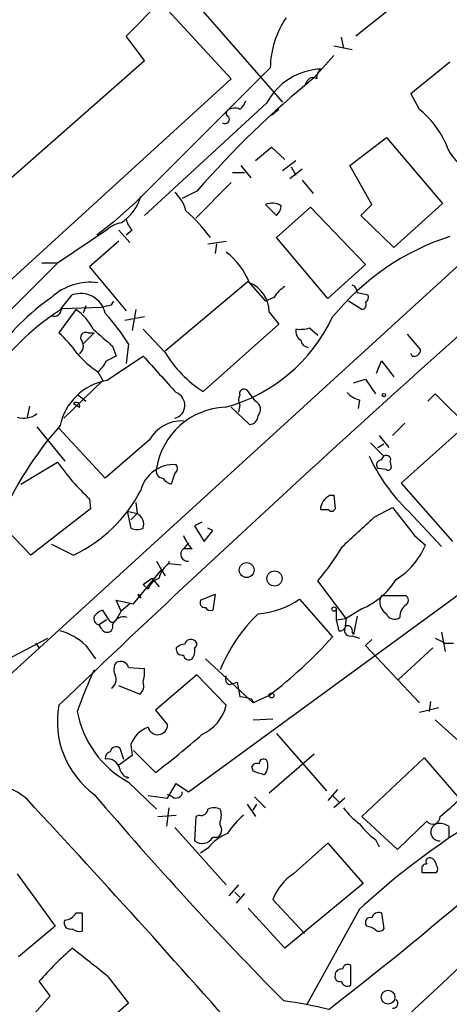
# Model space of a CAD drawing. Extents: x 13 to 1077, y 1 to 884.
# Drawn here: x 398 to 428, y 619 to 687 of the extents above; entities that cross this region are included whole.
import ezdxf

# ---------------------------------------------------------------- set-up
doc = ezdxf.new("R2010")
doc.units = 0
doc.header["$MEASUREMENT"] = 0
doc.layers.add('MAIN', color=5, linetype='CONTINUOUS')

msp = doc.modelspace()

# ---------------------------------------------------------------- linework, layer by layer
at = {"layer": 'MAIN'}
for p, q in [((431.2073, 693.9279), (421.3013, 686.0539)), ((406.654, 692.4039), (416.2213, 681.4819)), ((405.384, 686.0539), (407.7547, 688.4246)), ((407.7547, 688.4246), (412.6653, 683.0906)), ((406.654, 684.3606), (405.384, 686.0539)), ((419.7773, 685.3766), (421.0473, 685.1226)), ((420.2853, 685.9693), (420.4547, 685.2073)), ((419.7773, 684.6993), (418.4227, 683.1753)), ((397.4253, 676.2326), (406.654, 684.3606)), ((425.1113, 682.0746), (427.8207, 684.2759)), ((415.3747, 683.8526), (406.0613, 674.5393)), ((412.6653, 683.0906), (385.1487, 657.9446)), ((417.9147, 682.9213), (417.7453, 682.5826)), ((425.704, 680.9739), (425.1113, 682.0746)), ((415.1207, 681.3973), (406.654, 673.6079)), ((415.9673, 680.9739), (415.4593, 680.5506)), ((390.5673, 635.5926), (437.7267, 678.6879)), ((420.878, 677.0793), (423.418, 679.0266)), ((423.418, 679.0266), (427.3127, 674.4546)), ((414.3587, 677.4179), (415.4593, 678.3493)), ((415.4593, 678.3493), (416.3907, 677.5026)), ((416.2213, 676.7406), (417.1527, 677.4179)), ((413.5967, 676.5713), (412.75, 676.5713)), ((413.3427, 677.0793), (414.02, 676.2326)), ((417.576, 676.8253), (416.7293, 676.1479)), ((416.814, 676.9946), (417.1527, 676.4019)), ((422.402, 674.3699), (420.878, 677.0793)), ((412.6653, 675.8939), (410.21, 673.4386)), ((417.576, 676.0633), (418.338, 675.1319)), ((410.2947, 675.3013), (409.2787, 674.7933)), ((404.5373, 673.1846), (406.0613, 674.5393)), ((427.3127, 674.4546), (423.926, 671.4066)), ((415.036, 674.3699), (415.798, 673.6079)), ((415.798, 672.0839), (418.1687, 674.2006)), ((418.1687, 674.2006), (421.9787, 670.2213)), ((421.64, 673.6079), (422.402, 674.3699)), ((404.5373, 673.1846), (403.352, 672.2533)), ((423.926, 671.4066), (421.64, 673.6079)), ((404.0293, 672.5919), (400.6427, 670.3059)), ((404.876, 672.5919), (405.638, 671.7453)), ((405.8073, 672.5919), (405.384, 672.2533)), ((404.876, 671.8299), (402.844, 670.0519)), ((411.0567, 671.6606), (412.3267, 671.8299)), ((419.354, 667.8506), (415.798, 672.0839)), ((411.6493, 671.6606), (411.5647, 670.9833)), ((388.366, 658.1139), (400.6427, 670.3059)), ((400.6427, 670.3059), (399.542, 670.3059)), ((402.844, 670.0519), (405.384, 667.0039)), ((421.9787, 670.2213), (419.354, 667.8506)), ((413.8507, 669.0359), (408.0933, 664.2099)), ((413.8507, 669.0359), (415.036, 667.6813)), ((400.8967, 667.1733), (401.6587, 668.1046)), ((404.368, 667.4273), (404.5373, 667.6813)), ((415.6287, 667.9353), (415.036, 667.6813)), ((421.7247, 667.0886), (420.7933, 667.6813)), ((421.386, 668.2739), (422.148, 668.1046)), ((401.9127, 667.0886), (400.7273, 665.4799)), ((400.9813, 667.1733), (403.6907, 667.2579)), ((402.59, 667.3426), (402.4207, 666.8346)), ((406.0613, 667.0886), (405.8073, 665.6493)), ((406.654, 666.5806), (405.2993, 666.3266)), ((415.29, 666.9193), (415.9673, 666.0726)), ((408.0933, 664.1253), (406.5693, 665.7339)), ((415.9673, 666.0726), (410.718, 661.4159)), ((418.084, 665.8186), (418.6767, 665.3106)), ((402.4207, 664.7179), (403.1827, 665.4799)), ((402.7593, 665.4799), (403.1827, 665.4799)), ((424.8573, 665.3953), (425.7887, 664.2946)), ((404.4527, 664.5486), (404.7067, 663.8713)), ((405.5533, 664.7179), (405.384, 663.3633)), ((404.0293, 662.1779), (406.5693, 663.8713)), ((422.7407, 662.6859), (423.0793, 663.5326)), ((423.0793, 663.5326), (423.926, 662.4319)), ((425.196, 663.8713), (425.1113, 664.0406)), ((403.7753, 662.1779), (401.066, 659.5533)), ((403.4367, 662.7706), (403.7753, 662.1779)), ((421.132, 662.0086), (421.9787, 662.2626)), ((421.9787, 662.2626), (422.656, 661.2466)), ((414.3587, 660.7386), (413.766, 661.5006)), ((402.082, 661.1619), (402.59, 660.7386)), ((421.5553, 660.8233), (421.4707, 660.2306)), ((426.2967, 660.7386), (426.8047, 661.2466)), ((426.8047, 661.2466), (430.022, 658.0293)), ((398.6953, 660.3999), (398.526, 659.6379)), ((401.7433, 660.5693), (402.1667, 660.3153)), ((412.6653, 660.3153), (413.9353, 659.1299)), ((413.258, 660.4846), (413.1733, 659.9766)), ((399.2033, 658.9606), (401.1507, 656.5899)), ((403.9447, 655.4046), (400.7273, 658.8759)), ((424.688, 659.2146), (423.8413, 658.3679)), ((422.91, 658.3679), (423.5873, 657.5213)), ((428.4133, 658.6219), (424.434, 655.0659)), ((406.9927, 658.0293), (403.9447, 655.4046)), ((422.3173, 657.8599), (423.2487, 656.9286)), ((422.8253, 657.5213), (423.2487, 657.7753)), ((423.0793, 656.6746), (423.2487, 656.9286)), ((398.1027, 654.9813), (400.6427, 656.5053)), ((423.418, 655.9973), (422.8253, 656.0819)), ((423.672, 656.5053), (423.7567, 656.1666)), ((408.7707, 655.7433), (408.5167, 654.9813)), ((424.434, 655.0659), (427.99, 651.0019)), ((419.5233, 654.2193), (419.7773, 654.2193)), ((419.7773, 654.2193), (419.862, 653.2879)), ((402.844, 653.9653), (402.9287, 653.2879)), ((406.0613, 653.7113), (406.146, 652.9493)), ((422.5713, 652.6953), (423.8413, 653.3726)), ((423.8413, 653.3726), (425.3653, 651.4253)), ((402.9287, 653.2879), (398.78, 650.0706)), ((405.4687, 653.1186), (406.146, 652.9493)), ((405.4687, 653.1186), (405.7227, 651.9333)), ((406.146, 652.9493), (405.7227, 652.5259)), ((419.4387, 653.2033), (418.846, 653.2033)), ((424.942, 653.1186), (427.228, 650.6633)), ((398.78, 650.0706), (396.5787, 652.3566)), ((410.6333, 652.3566), (410.1253, 652.1026)), ((410.1253, 652.1026), (410.8027, 651.0019)), ((411.3953, 651.7639), (411.0567, 651.9333)), ((410.8027, 651.0019), (411.3953, 651.7639)), ((425.3653, 651.4253), (426.1273, 650.7479)), ((400.2193, 650.8326), (401.7433, 650.0706)), ((409.702, 650.9173), (409.3633, 650.4939)), ((409.702, 633.6453), (433.6627, 651.1713)), ((409.956, 650.4939), (409.3633, 650.4939)), ((407.5007, 649.6473), (407.8393, 649.0546)), ((408.3473, 649.6473), (408.3473, 649.4779)), ((408.3473, 649.4779), (409.194, 649.3933)), ((405.892, 646.6839), (407.8393, 649.0546)), ((407.8393, 649.0546), (408.0933, 648.6313)), ((406.5693, 648.0386), (407.162, 648.4619)), ((406.908, 647.6999), (406.5693, 648.0386)), ((407.162, 648.4619), (407.67, 647.8693)), ((420.624, 645.6679), (418.6767, 648.2926)), ((406.2307, 647.3613), (406.4, 647.1073)), ((406.2307, 647.3613), (406.4, 647.1073)), ((410.5487, 646.9379), (411.5647, 647.3613)), ((411.5647, 647.3613), (411.3953, 646.2606)), ((423.0793, 647.2766), (424.7727, 647.2766)), ((405.0453, 646.1759), (404.7067, 646.9379)), ((404.7067, 646.9379), (405.892, 646.6839)), ((405.638, 646.6839), (405.0453, 646.1759)), ((417.4067, 647.0226), (419.6927, 644.3979)), ((404.1987, 645.5833), (403.7753, 646.2606)), ((405.0453, 646.1759), (404.7067, 645.5833)), ((419.9467, 646.3453), (419.9467, 645.5833)), ((421.7247, 646.3453), (420.624, 645.6679)), ((421.386, 645.8373), (421.132, 644.5673)), ((404.0293, 645.5833), (403.5213, 645.2446)), ((403.6907, 644.9906), (403.5213, 645.2446)), ((419.9467, 645.5833), (420.624, 645.6679)), ((419.9467, 645.5833), (420.116, 644.8213)), ((420.624, 645.6679), (420.5393, 644.9906)), ((421.0473, 644.7366), (421.132, 644.5673)), ((421.0473, 644.4826), (421.5553, 644.3133)), ((427.228, 644.7366), (427.482, 643.3819)), ((396.9173, 642.7046), (399.9653, 644.3133)), ((399.1187, 643.9746), (399.3727, 643.6359)), ((402.59, 643.8053), (403.2673, 642.8739)), ((422.402, 644.2286), (421.9787, 643.8053)), ((421.9787, 643.8053), (425.704, 639.8259)), ((427.482, 643.9746), (428.0747, 643.9746)), ((426.6353, 643.6359), (424.2647, 641.4346)), ((410.8873, 642.8739), (414.1893, 639.8259)), ((405.5533, 642.2813), (406.654, 642.1966)), ((410.2947, 641.7733), (407.416, 639.3179)), ((412.3267, 639.6566), (410.2947, 641.7733)), ((406.3153, 640.4186), (404.876, 641.0113)), ((412.5807, 641.0959), (413.0887, 641.2653)), ((415.29, 640.3339), (414.1893, 639.8259)), ((414.1047, 640.0799), (414.1893, 639.8259)), ((426.466, 639.9106), (426.3813, 639.2333)), ((407.416, 639.3179), (408.2627, 638.3019)), ((427.0587, 639.4873), (425.704, 639.1486)), ((414.1893, 638.6406), (415.544, 638.7253)), ((430.4453, 635.3386), (426.8047, 638.6406)), ((415.798, 637.7093), (419.2693, 633.7299)), ((405.7227, 636.9473), (405.8073, 636.1853)), ((404.9607, 636.6933), (405.2147, 635.9313)), ((405.892, 636.5239), (407.416, 634.9999)), ((418.4227, 636.2699), (415.29, 633.5606)), ((405.8073, 636.1853), (404.876, 635.5079)), ((421.7247, 631.9519), (426.0427, 636.0159)), ((426.0427, 636.0159), (428.498, 633.1373)), ((414.1893, 635.0846), (414.1047, 635.4233)), ((405.5533, 634.6613), (405.384, 634.5766)), ((405.5533, 634.3226), (407.5007, 632.4599)), ((408.2627, 633.2219), (408.8553, 634.2379)), ((408.8553, 634.2379), (409.702, 633.6453)), ((420.0313, 633.8146), (419.354, 633.0526)), ((406.908, 633.3913), (408.2627, 633.2219)), ((408.6013, 633.3066), (408.2627, 633.4759)), ((414.274, 633.3066), (415.036, 632.5446)), ((419.6927, 633.3913), (420.116, 632.9679)), ((420.5393, 633.2219), (419.7773, 632.5446)), ((408.3473, 632.5446), (408.178, 631.2746)), ((413.766, 632.7986), (414.3587, 631.9519)), ((414.1893, 632.3753), (414.4433, 632.7986)), ((407.5853, 631.9519), (408.8553, 632.0366)), ((410.21, 631.9519), (410.1253, 630.2586)), ((410.464, 632.0366), (410.21, 631.9519)), ((411.9033, 631.3593), (411.9033, 631.6133)), ((424.18, 629.6659), (421.7247, 631.9519)), ((426.212, 631.6133), (424.18, 629.6659)), ((408.7707, 631.1899), (412.3267, 627.2106)), ((427.736, 631.2746), (427.736, 630.5126)), ((411.3953, 630.5126), (411.734, 630.5126)), ((416.9833, 627.9726), (419.354, 630.0893)), ((419.354, 630.0893), (421.8093, 627.2953)), ((422.656, 630.3433), (422.91, 629.8353)), ((411.0567, 629.7506), (410.5487, 629.4119)), ((425.8733, 628.3113), (425.8733, 628.0573)), ((425.8733, 628.0573), (426.8893, 628.0573)), ((397.8487, 627.9726), (400.4733, 624.3319)), ((413.1733, 627.2106), (412.496, 626.4486)), ((412.9193, 626.7026), (413.258, 626.3639)), ((421.8093, 627.2953), (416.3907, 622.8079)), ((413.5967, 626.6179), (413.004, 625.9406)), ((417.7453, 623.8239), (415.544, 626.1946)), ((416.3907, 622.8079), (413.8507, 625.6019)), ((421.5553, 625.5173), (417.9147, 618.9133)), ((401.9127, 625.2633), (402.336, 625.2633)), ((402.336, 625.2633), (402.336, 623.9933)), ((423.0793, 625.2633), (423.2487, 624.1626)), ((400.4733, 624.3319), (397.9333, 622.2153)), ((422.0633, 624.3319), (421.9787, 624.5013)), ((420.9627, 620.2679), (420.9627, 621.6226)), ((404.114, 620.8606), (405.5533, 618.9979)), ((400.1347, 619.5059), (399.3727, 620.5219)), ((398.6953, 617.8973), (400.1347, 619.5059)), ((405.5533, 618.9979), (401.1507, 615.1879))]:
    msp.add_line(p, q, dxfattribs=at)
for centre, radius in [((423.2486, 661.162), 0.1197), ((413.7395, 649.0308), 0.5167), ((415.6709, 648.4476), 0.5213), ((419.7984, 646.3241), 0.1496), ((415.4593, 640.334), 0.1693), ((423.5401, 619.42), 0.4767)]:
    msp.add_circle(centre, radius, dxfattribs=at)
for centre, radius, start, end in [((421.7115, 683.7536), 6.3376, 145.711901, 179.104939), ((419.0669, 679.3021), 4.4679, 91.746891, 152.034328), ((419.2693, 683.1752), 0.6826, 119.738635, 187.119811), ((459.8467, 632.283), 65.6199, 129.14401, 139.037295), ((418.3259, 682.7157), 0.4597, 54.633276, 153.434949), ((412.5814, 681.9046), 1.1507, 306.016391, 342.917772), ((412.5595, 680.6988), 0.2414, 127.88123, 254.749045), ((412.8965, 680.313), 0.7533, 61.322161, 130.094784), ((422.0218, 676.2755), 5.9694, 23.836576, 51.913718), ((412.2421, 680.2965), 0.3052, 236.289107, 33.710893), ((430.8895, 679.8688), 3.6063, 199.114222, 246.115264), ((1176.7317, -171.2292), 1122.3719, 130.9625042, 133.7407855), ((406.9128, 673.2383), 2.7139, 15.128469, 46.797651), ((403.2863, 675.8031), 3.2251, 303.052467, 344.893838), ((415.5098, 673.3313), 1.1415, 56.689968, 114.522046), ((402.2485, 665.6238), 11.0602, 35.738332, 48.807252), ((415.1625, 674.349), 0.9763, 310.61339, 356.258927), ((405.32, 671.2804), 1.8401, 98.585422, 134.542031), ((407.0116, 673.7595), 1.6774, 193.993164, 224.113543), ((433.3028, 655.4893), 17.5571, 108.194498, 140.822322), ((409.25, 667.06), 5.0527, 21.982293, 52.488033), ((402.9162, 664.9972), 3.9882, 82.500956, 132.549013), ((413.1205, 666.9405), 2.1696, 359.440133, 67.941625), ((417.7024, 666.6236), 2.4537, 122.315026, 147.684974), ((420.9374, 668.3417), 0.4537, 351.405541, 75.982133), ((409.3579, 654.8176), 15.9871, 124.863452, 145.13784), ((402.249, 666.4748), 1.7334, 11.979562, 109.909965), ((421.8092, 667.9353), 0.3787, 296.585347, 26.55152), ((411.2631, 651.2069), 18.9906, 122.780111, 143.129861), ((400.4038, 667.125), 0.4953, 248.132005, 5.59663), ((399.9993, 664.2185), 3.4494, 26.060658, 56.309932), ((361.6735, 836.6911), 174.5653, 283.92763, 284.156781), ((421.6823, 667.4273), 0.3413, 277.135426, 29.734471), ((392.9168, 656.7843), 14.9206, 32.12192, 42.344543), ((409.2147, 671.4782), 11.5661, 285.173264, 334.947793), ((700.0986, 1003.8141), 450.0084, 228.700967, 228.930152), ((417.8555, 665.59), 0.7174, 168.428488, 239.492343), ((417.4063, 668.1077), 2.3873, 263.902053, 286.491663), ((395.6059, 659.6809), 7.7367, 34.29867, 48.550594), ((402.6069, 665.1413), 0.3714, 65.768033, 223.155907), ((418.0843, 665.0569), 0.5991, 188.157154, 261.842846), ((401.7856, 664.5571), 0.6419, 306.421795, 30.960695), ((425.3336, 664.3052), 0.4552, 252.404942, 358.665732), ((407.7994, 669.1659), 7.7416, 221.455853, 235.699253), ((401.8262, 664.6345), 2.4633, 310.828607, 333.427667), ((489.0379, 494.3621), 189.3281, 116.450446, 116.679643), ((1042.7145, 1234.1032), 854.3097, 221.8726175, 222.1017996), ((415.0194, 668.2089), 8.0403, 210.523426, 237.657573), ((404.7699, 658.1988), 4.0474, 100.543391, 167.927687), ((413.5543, 661.2678), 0.3147, 47.717737, 199.667298), ((408.5223, 660.4561), 0.9364, 285.383921, 69.168958), ((413.8927, 660.8232), 0.7194, 151.913927, 208.079046), ((421.9697, 662.4734), 1.7013, 222.167443, 255.902498), ((401.9319, 660.4037), 0.251, 339.369114, 138.715289), ((412.4602, 655.2991), 5.0209, 92.490743, 171.030518), ((414.0399, 660.1634), 0.6577, 317.915009, 61.002939), ((398.3143, 660.8937), 1.3394, 249.657251, 311.585936), ((413.9494, 659.7085), 0.5788, 268.604026, 1.395974), ((420.0716, 642.1719), 25.6056, 138.77829, 156.562184), ((409.3069, 656.731), 2.6535, 88.782089, 150.706938), ((433.5991, 662.143), 12.5054, 204.643557, 226.190041), ((423.4181, 656.6747), 0.3052, 326.289107, 123.710893), ((415.2086, 666.905), 17.8975, 215.525918, 226.301958), ((408.6883, 653.9823), 2.3596, 85.941372, 165.880718), ((407.9587, 655.8972), 0.4938, 158.037006, 265.970595), ((408.5437, 656.078), 0.4045, 304.145878, 39.613322), ((423.1005, 656.3147), 0.3605, 93.371127, 220.228891), ((423.545, 656.1666), 0.2117, 233.124688, 0), ((408.8547, 656.0812), 1.1507, 216.016391, 252.917772), ((397.5259, 659.1072), 9.9723, 295.01856, 332.858092), ((420.0592, 653.1283), 1.2155, 116.160305, 176.462478), ((405.7481, 652.1873), 0.8596, 342.812981, 62.427405), ((419.6292, 653.3514), 0.2413, 217.862488, 344.742799), ((-86.5417, 1202.0177), 748.9667, 312.5952327, 312.8244099), ((406.146, 652.9487), 1.1001, 247.369719, 292.630281), ((411.8324, 652.3422), 2.6338, 200.372473, 224.567756), ((407.0445, 658.3911), 15.4041, 319.037103, 329.889452), ((421.3273, 652.8061), 5.2227, 302.005383, 336.79075), ((409.6415, 650.1141), 0.4708, 126.222433, 277.384702), ((409.2779, 648.1237), 1.6431, 124.49667, 168.121758), ((408.0931, 647.2768), 1.2584, 109.647392, 160.352608), ((419.6665, 651.1453), 5.2227, 293.20925, 327.994617), ((406.4518, 647.3253), 0.2241, 170.752126, 256.633562), ((423.9105, 646.8181), 0.9493, 151.118339, 238.746403), ((424.5186, 646.938), 0.4233, 306.878017, 53.113861), ((410.8632, 646.7807), 0.3516, 153.442237, 273.930051), ((414.2167, 651.4749), 5.4772, 273.258224, 305.620978), ((425.3231, 645.7949), 0.9747, 124.381366, 182.487255), ((403.5742, 645.6679), 0.4266, 156.602118, 262.87665), ((404.1146, 645.1592), 1.1525, 107.122101, 143.958372), ((405.2217, 644.9766), 0.8144, 72.343781, 160.786322), ((411.226, 646.5995), 0.3788, 206.598874, 296.54476), ((422.7088, 637.6616), 11.6861, 134.430729, 157.615438), ((423.9789, 646.2289), 0.6034, 201.619776, 307.870819), ((404.0717, 645.1176), 0.4016, 198.434949, 18.434949), ((404.4527, 645.689), 0.2751, 202.594233, 337.405767), ((420.1838, 645.2699), 0.4537, 261.405541, 345.969882), ((420.7229, 644.8355), 0.3391, 343.045081, 106.954919), ((399.6837, 640.783), 4.193, 46.120916, 74.38965), ((420.8992, 644.8425), 0.3892, 157.632677, 292.367323), ((409.507, 642.9338), 0.9579, 93.531189, 132.867946), ((409.8713, 643.7912), 0.4347, 54.240122, 166.874964), ((410.0196, 643.8899), 0.2751, 292.594233, 67.405767), ((395.5993, 666.0825), 32.4147, 307.406191, 318.012078), ((881.7858, 132.6771), 666.6532, 129.9295091, 133.5480424), ((511.8333, 813.4988), 189.3505, 243.316988, 243.54613), ((409.2929, 643.5655), 0.4432, 170.860707, 279.139293), ((409.7443, 643.1985), 0.3875, 190.497939, 303.11188), ((409.2788, 643.4242), 0.8726, 320.902319, 14.041021), ((405.3133, 642.1317), 0.7787, 141.172412, 207.404188), ((405.0031, 642.1333), 0.5698, 15.05579, 121.34662), ((437.2221, 626.4112), 37.4859, 155.238449, 159.998102), ((404.0293, 641.4346), 0.6826, 299.745922, 29.745922), ((404.2858, 641.9425), 2.3818, 343.481629, 6.124217), ((412.6513, 641.4769), 0.3875, 146.88812, 259.502061), ((405.8778, 641.0113), 0.7367, 306.432795, 20.169163), ((667.1691, 683.0816), 257.4985, 189.345902, 189.575088), ((406.8956, 638.529), 6.2705, 169.640397, 233.692422), ((409.3842, 640.3871), 3.0318, 294.330718, 346.057718), ((412.6218, 634.8686), 5.4182, 74.116047, 83.256803), ((408.9714, 640.5407), 7.0956, 190.617721, 241.202331), ((407.5742, 638.3064), 0.6885, 194.621574, 359.625523), ((407.6273, 636.228), 2.0359, 110.689776, 159.310224), ((378.5148, 673.7105), 48.3093, 306.744891, 311.670898), ((259.1472, 825.2099), 261.5177, 307.801512, 314.195042), ((404.3935, 635.999), 0.4539, 104.051552, 188.578205), ((404.7067, 636.3404), 0.4348, 54.255523, 166.852289), ((404.0801, 635.0337), 0.9078, 14.039305, 98.578205), ((414.4434, 635.2538), 0.3787, 63.44848, 153.414653), ((414.909, 635.635), 0.2993, 44.986464, 188.143638), ((414.3585, 635.4516), 0.8585, 313.669097, 27.394848), ((405.6378, 635.3384), 0.6824, 187.11356, 262.88644), ((351.0703, 444.4576), 200.805, 71.45046, 71.679643), ((395.3665, 629.5205), 4.8025, 48.860764, 147.210007), ((408.8554, 633.6452), 0.4233, 233.113861, 0.013536), ((457.0375, 587.203), 52.2204, 116.799008, 132.802229), ((-179.8004, 95.4852), 789.6399, 41.1508951, 42.9126528), ((603.1866, 803.7395), 262.6619, 220.407797, 224.643939), ((415.5879, 646.5245), 18.5981, 308.412795, 313.960623), ((410.5958, 632.4787), 0.4613, 253.399492, 357.664214), ((411.48, 631.4445), 1.1001, 67.369719, 112.630281), ((410.9304, 632.0366), 1.061, 336.486577, 23.513423), ((424.5618, 635.5507), 5.0897, 216.201428, 233.792944), ((417.406, 627.5497), 5.941, 130.953398, 147.215925), ((426.6235, 631.9316), 0.5202, 217.722365, 2.236463), ((427.1011, 630.3013), 1.1621, 56.882912, 100.501532), ((413.5119, 627.8881), 3.0817, 110.924451, 142.816264), ((411.4146, 631.0167), 0.5968, 302.358529, 35.03213), ((425.6621, 634.4504), 5.0897, 216.207056, 233.798572), ((427.1064, 630.8705), 0.6131, 110.737606, 273.450984), ((410.6521, 630.9266), 0.8507, 231.739884, 330.879981), ((426.4096, 628.8193), 0.2602, 77.480746, 220.60607), ((426.3107, 628.5136), 0.5809, 5.106025, 74.492258), ((426.1696, 628.3536), 0.2993, 81.856362, 188.124688), ((426.5508, 628.3113), 0.4232, 323.116564, 36.883436), ((419.0402, 624.836), 3.7509, 123.255811, 158.764206), ((401.517, 624.5552), 0.4174, 151.353387, 289.84589), ((401.0647, 625.7099), 0.9585, 275.147885, 332.226424), ((422.3032, 624.6001), 0.3392, 73.066164, 196.933836), ((422.8994, 624.7765), 0.519, 69.717891, 163.41919), ((402.1666, 624.7551), 0.7804, 229.396316, 282.536771), ((422.0046, 623.3764), 0.9573, 47.120783, 86.48452), ((422.9138, 624.3898), 0.4047, 230.42467, 325.846582), ((415.9007, 606.2799), 21.8176, 130.751122, 139.248878), ((292.5139, 482.6686), 177.6277, 51.076601, 52.087444), ((420.2973, 620.9394), 0.4353, 80.386211, 179.223468), ((420.751, 621.298), 0.3875, 56.88812, 169.502061), ((420.1866, 620.8465), 0.3393, 163.071082, 286.912762), ((420.7087, 620.6208), 0.4348, 193.147711, 305.744477), ((410.8733, 581.8777), 37.6833, 76.861847, 81.710929), ((423.8876, 618.9902), 0.3341, 262.034805, 51.562485)]:
    msp.add_arc(centre, radius, start, end, dxfattribs=at)

doc.saveas('drawing.dxf')
